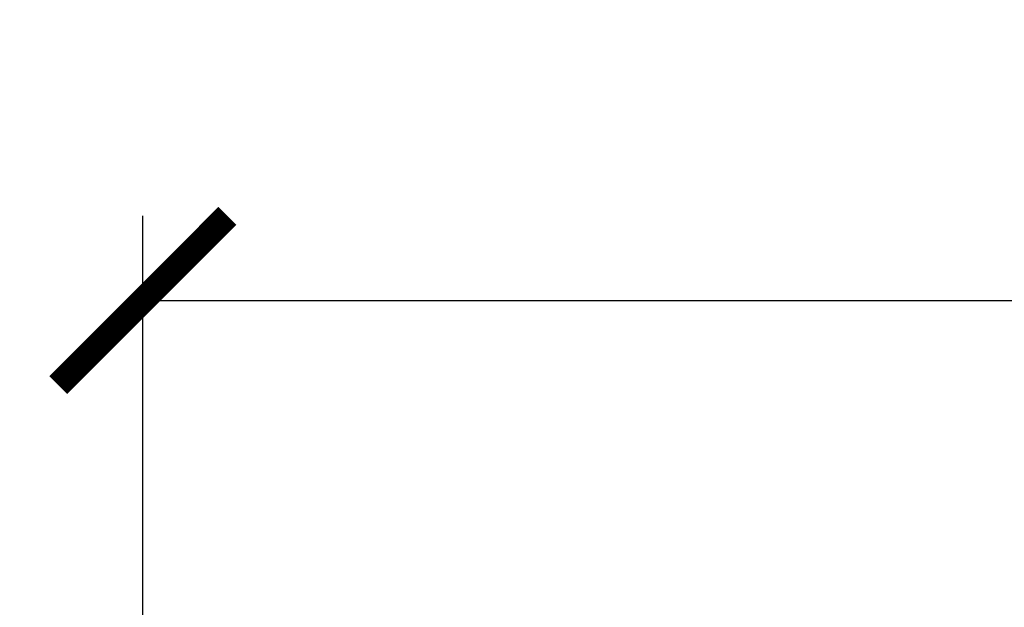
# Model space of a CAD drawing. Units: inches. Extents: x 5555 to 11555, y 3133 to 7963.
# Drawn here: x 6928 to 8091, y 5356 to 6050 of the extents above; entities that cross this region are included whole.
import ezdxf

# ---------------------------------------------------------------- set-up
doc = ezdxf.new("R2010")
doc.units = ezdxf.units.IN
doc.header["$MEASUREMENT"] = 0
doc.layers.add('stupen', color=222, linetype='Continuous', lineweight=9)
doc.styles.get("Standard").update_dxf_attribs({"font": 'arial.ttf'})
doc.dimstyles.new('stavbarske', dxfattribs={"dimscale": 80, "dimtxt": 2.5, "dimasz": 2.5, "dimexe": 1.25, "dimexo": 0.625, "dimtad": 1, "dimdec": 0, "dimtxsty": 'Standard', "dimblk": 'ARCHTICK', "dimcen": 2.5, "dimadec": 0, "dimazin": 0, "dimtfac": 1, "dimtdec": 0, "dimtmove": 0, "dimatfit": 3, "dimldrblk": 'ARCHTICK', "dimfxl": 1, "dimarcsym": 0})

# ---------------------------------------------------------------- blocks, each defined once
blk = doc.blocks.new('_ArchTick')
at = {"color": 0, "linetype": 'ByBlock', "const_width": 0.15}
blk.add_lwpolyline([(-0.5, -0.5), (0.5, 0.5)], dxfattribs=at)
blk = doc.blocks.new('*D44')
at = {"layer": 'Defpoints', "color": 0, "lineweight": -2}
for p, q in [((7073.2, 5292.4), (7073.2, 5818.6)), ((10059.3, 5295), (10059.3, 5818.6)), ((7073.2, 5718.6), (10059.3, 5718.6))]:
    blk.add_line(p, q, dxfattribs=at)
at = {"layer": 'Defpoints', "color": 0}
for p in [(10059.3, 5718.6), (7073.2, 5242.4), (10059.3, 5245)]:
    blk.add_point(p, dxfattribs=at)
at = {"layer": 'Defpoints', "color": 0, "lineweight": -2, "xscale": 200, "yscale": 200, "zscale": 200, "rotation": 180}
blk.add_blockref('_ArchTick', (7073.2, 5718.6), dxfattribs=at)
at = {"layer": 'Defpoints', "color": 0, "lineweight": -2, "xscale": 200, "yscale": 200, "zscale": 200}
blk.add_blockref('_ArchTick', (10059.3, 5718.6), dxfattribs=at)
at = {"layer": 'Defpoints', "color": 0, "insert": (8566.2, 5870.7), "char_height": 200, "attachment_point": 5}
blk.add_mtext('2986', dxfattribs=at)

msp = doc.modelspace()

# ---------------------------------------------------------------- linework, layer by layer
at = {"layer": 'stupen'}
msp.add_lwpolyline([(7055.3, 3133), (10055.3, 3133, 0.414214), (11555.3, 4633), (11555.3, 5433, 0.414214), (10055.3, 6933), (7055.3, 6933, 0.414214), (5555.3, 5433), (5555.3, 4633, 0.414214)], format="xyb", close=True, dxfattribs=at)

# ---------------------------------------------------------------- dimensions: what is measured, and where the dimension line sits
at = {"layer": 'Defpoints'}
dim = msp.add_linear_dim(base=(10059.3, 5718.6), p1=(7073.2, 5242.4), p2=(10059.3, 5245), dimstyle='stavbarske', dxfattribs=at)
dim.commit()
dim.dimension.update_dxf_attribs({"geometry": '*D44', "text_midpoint": (8566.2, 5870.7)})

doc.saveas('drawing.dxf')
